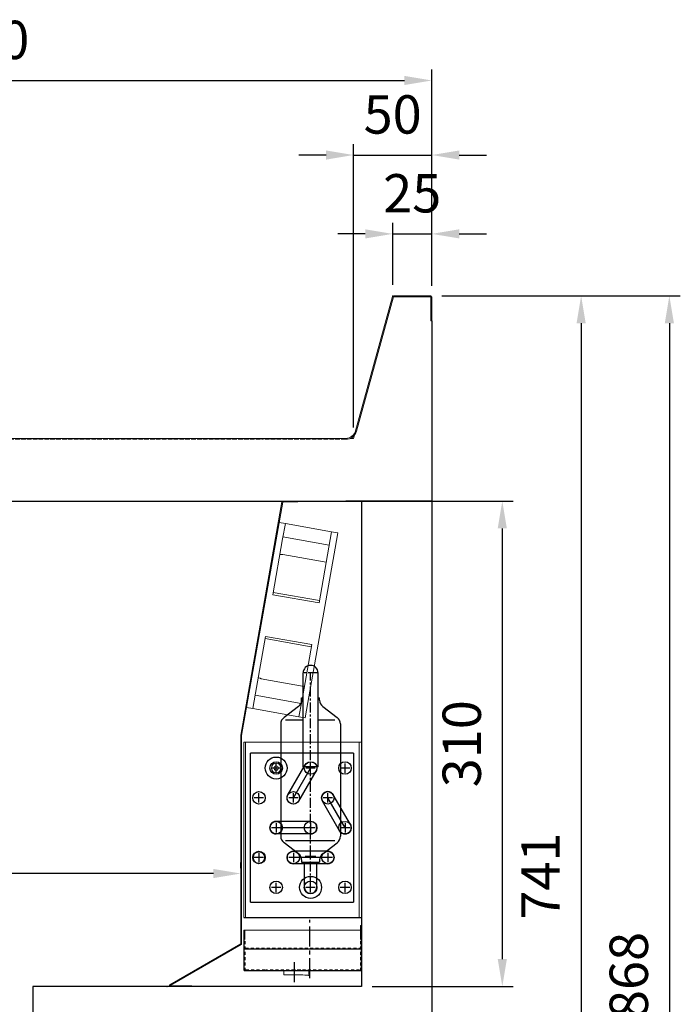
# Model space of a CAD drawing. Units: millimetres. Extents: x 56107 to 57988, y 27916 to 30403.
# Drawn here: x 57566 to 57988, y 28427 to 29056 of the extents above; entities that cross this region are included whole.
import ezdxf

# ---------------------------------------------------------------- set-up
doc = ezdxf.new("R2010")
doc.units = ezdxf.units.MM
doc.header["$PDSIZE"] = -1
for name, pattern in [('AM_ISO02W050x2', [3.75, 3, -0.75]), ('CENTER', [10.16, 6.35, -1.27, 1.27, -1.27]), ('CENTER2', [1.125, 0.75, -0.125, 0.125, -0.125]), ('HIDDEN', [1.905, 1.27, -0.635])]:
    doc.linetypes.add(name, pattern=pattern)
for name, color, linetype, lineweight in [('\\M+5B4D6\\M+5CAB5\\M+5CFDF', 7, 'Continuous', 25), ('AM_4N', 3, 'Continuous', 25), ('AM_5', 3, 'Continuous', 25), ('C', 1, 'CENTER2', 13), ('DI', 3, 'Continuous', 13)]:
    doc.layers.add(name, color=color, linetype=linetype, lineweight=lineweight)
for name, color, linetype in [('Evap 36 27', 7, 'Continuous'), ('Evap 60 48', 7, 'Continuous'), ('하부힌지', 13, 'Continuous')]:
    doc.layers.add(name, color=color, linetype=linetype)
doc.dimstyles.new('AM_ISO$0', dxfattribs={"dimtxt": 3.5, "dimasz": 2.5, "dimexe": 1, "dimexo": 1, "dimgap": 1.5, "dimtad": 1, "dimdec": 1, "dimdsep": 46, "dimtxsty": 'Standard', "dimcen": 0, "dimclrd": 256, "dimclre": 256, "dimclrt": 2, "dimadec": 0, "dimazin": 2, "dimtp": 0.1, "dimtm": 0.1, "dimtfac": 0.71, "dimtdec": 1, "dimtmove": 0, "dimatfit": 3, "dimfxl": 0, "dimlwd": -1, "dimlwe": -1, "dimarcsym": 0})

# ---------------------------------------------------------------- blocks, each defined once
blk = doc.blocks.new('*D200')
at = {"layer": 'AM_5', "transparency": 16777216}
for p, q in [((57835.75, 28879.33), (57931.78, 28879.33)), ((57924.78, 28861.83), (57924.78, 28155.83)), ((57834.35, 28138.33), (57931.78, 28138.33))]:
    blk.add_line(p, q, dxfattribs=at)
for points in [[(57921.86, 28861.83), (57927.69, 28861.83), (57924.78, 28879.33)], [(57921.86, 28155.83), (57927.69, 28155.83), (57924.78, 28138.33)]]:
    blk.add_solid(points, dxfattribs=at)
at = {"layer": 'Defpoints', "color": 0, "transparency": 16777216}
for p in [(57828.75, 28879.33), (57827.35, 28138.33), (57924.78, 28138.33)]:
    blk.add_point(p, dxfattribs=at)
at = {"layer": 'AM_5', "color": 2, "transparency": 16777216, "insert": (57902.03, 28508.83), "char_height": 24.5, "attachment_point": 5, "rotation": 90}
blk.add_mtext('741', dxfattribs=at)
blk = doc.blocks.new('*D206')
at = {"layer": 'AM_5', "transparency": 16777216}
for p, q in [((57835.75, 28879.33), (57988.15, 28879.33)), ((57981.15, 28861.83), (57981.15, 28028.83)), ((57761.55, 28011.33), (57988.15, 28011.33))]:
    blk.add_line(p, q, dxfattribs=at)
for points in [[(57978.23, 28861.83), (57984.06, 28861.83), (57981.15, 28879.33)], [(57978.23, 28028.83), (57984.06, 28028.83), (57981.15, 28011.33)]]:
    blk.add_solid(points, dxfattribs=at)
at = {"layer": 'Defpoints', "color": 0, "transparency": 16777216}
for p in [(57828.75, 28879.33), (57754.55, 28011.33), (57981.15, 28011.33)]:
    blk.add_point(p, dxfattribs=at)
at = {"layer": 'AM_5', "color": 2, "transparency": 16777216, "insert": (57958.4, 28445.33), "char_height": 24.5, "attachment_point": 5, "rotation": 90}
blk.add_mtext('868', dxfattribs=at)
blk = doc.blocks.new('*D207')
at = {"layer": 'AM_5', "transparency": 16777216}
for p, q in [((57791.35, 28748.33), (57881.4, 28748.33)), ((57874.4, 28730.83), (57874.4, 28455.83)), ((57791.35, 28438.33), (57881.4, 28438.33))]:
    blk.add_line(p, q, dxfattribs=at)
for points in [[(57871.48, 28730.83), (57877.31, 28730.83), (57874.4, 28748.33)], [(57871.48, 28455.83), (57877.31, 28455.83), (57874.4, 28438.33)]]:
    blk.add_solid(points, dxfattribs=at)
at = {"layer": 'Defpoints', "color": 0, "transparency": 16777216}
for p in [(57784.35, 28748.33), (57784.35, 28438.33), (57874.4, 28438.33)]:
    blk.add_point(p, dxfattribs=at)
at = {"layer": 'AM_5', "color": 2, "transparency": 16777216, "insert": (57851.65, 28593.33), "char_height": 24.5, "attachment_point": 5, "rotation": 90}
blk.add_mtext('310', dxfattribs=at)
blk = doc.blocks.new('RHJTJJJJJJ')
at = {"color": 7, "linetype": 'Continuous', "lineweight": 15}
for p, q in [((52266.97, -6118.07), (52293.25, -5969.01)), ((52267.46, -6118.15), (52293.75, -5969.1)), ((52293.84, -5968.52), (52303.34, -5968.52)), ((52293.84, -5969.02), (52303.34, -5969.02)), ((52303.34, -5968.52), (52303.34, -5969.02)), ((52266.96, -6251.11), (52266.96, -6118.17)), ((52267.46, -6251.11), (52267.46, -6118.17)), ((52266.91, -6251.19), (52221.63, -6277.33)), ((52267.16, -6251.62), (52221.88, -6277.76)), ((52235.7, -6277.95), (52221.93, -6277.95)), ((52235.7, -6278.45), (52221.93, -6278.45)), ((52235.7, -6278.45), (52235.7, -6277.95))]:
    blk.add_line(p, q, dxfattribs=at)
for p, q in [((52293.34, -5968.52), (52293.33, -5968.57)), ((52293.34, -5968.52), (52293.38, -5968.52)), ((52266.96, -6118.12), (52266.96, -6118.12)), ((52266.96, -6118.12), (52266.96, -6118.12)), ((52267.46, -6251.45), (52267.42, -6251.47)), ((52267.46, -6251.45), (52267.46, -6251.4)), ((52219.7, -6278.45), (52219.99, -6278.28)), ((52219.7, -6278.45), (52219.96, -6278.45))]:
    blk.add_line(p, q)
for centre, radius, start, end in [((52293.84, -5969.12), 0.6, 90, 170), ((52293.84, -5969.12), 0.1, 90, 170), ((52267.56, -6118.17), 0.6, 170, 180), ((52267.56, -6118.17), 0.1, 170, 180), ((52266.86, -6251.11), 0.1, 300, 0), ((52266.86, -6251.11), 0.6, 300, 0), ((52221.93, -6277.85), 0.6, 120, 270), ((52221.93, -6277.85), 0.1, 120, 270)]:
    blk.add_arc(centre, radius, start, end, dxfattribs=at)
blk = doc.blocks.new('gererreg')
for p, q in [((38018.99, 13939.93), (38038.04, 13950.93)), ((38022.99, 13933), (38042.04, 13944))]:
    blk.add_line(p, q)
at = {"layer": '\\M+5B4D6\\M+5CAB5\\M+5CFDF'}
for centre, start, end in [((38040.04, 13947.46), 298.55045, 121.44955), ((38020.99, 13936.46), 119.96826, 300.03174)]:
    blk.add_arc(centre, 4, start, end, dxfattribs=at)
at = {"layer": 'AM_4N'}
blk.add_line((38020.99, 13936.46), (38040.04, 13947.46), dxfattribs=at)
blk = doc.blocks.new('REERER')
at = {"layer": 'Evap 60 48', "color": 1, "linetype": 'CENTER'}
for p, q in [((5544.31, 9861.85), (5544.31, 9855.85)), ((5541.31, 9858.85), (5547.31, 9858.85))]:
    blk.add_line(p, q, dxfattribs=at)
blk = doc.blocks.new('WHRJHRJJTJTJJJJ')
blk.add_arc((45639.08, -8744.89), 3.97, 180, 0)
at = {"layer": 'Evap 36 27'}
for p, q in [((45634.32, -8667.89), (45634.32, -8607.89)), ((45643.84, -8667.89), (45643.84, -8607.89)), ((45635.11, -8744.89), (45635.11, -8728.89)), ((45643.05, -8744.89), (45643.05, -8728.89))]:
    blk.add_line(p, q, dxfattribs=at)
blk.add_arc((45639.08, -8607.89), 4.76, 0, 180, dxfattribs=at)
at = {"layer": 'Evap 60 48', "color": 1, "linetype": 'CENTER'}
for p, q in [((45643.84, -8607.89), (45634.32, -8607.89)), ((45639.08, -8744.89), (45639.08, -8607.89))]:
    blk.add_line(p, q, dxfattribs=at)
at = {"layer": 'Evap 60 48'}
for p, q in [((45633.32, -8623.89), (45634.32, -8623.89)), ((45633.32, -8625.42), (45633.32, -8623.89)), ((45643.84, -8623.89), (45644.84, -8623.89)), ((45644.84, -8625.42), (45644.84, -8623.89)), ((45631.36, -8629.39), (45622.17, -8636.4)), ((45646.81, -8629.39), (45656, -8636.4)), ((45623.01, -8637.89), (45634.32, -8637.89)), ((45643.84, -8637.89), (45654.54, -8637.89)), ((45620.03, -8640.49), (45620.03, -8712.29)), ((45658.13, -8640.49), (45658.13, -8712.29)), ((45643.84, -8667.89), (45634.32, -8667.89)), ((45631.36, -8723.39), (45622.17, -8716.38)), ((45623.01, -8714.89), (45654.54, -8714.89)), ((45646.81, -8723.39), (45656, -8716.38)), ((45635.63, -8724.89), (45642.48, -8724.89)), ((45633.32, -8727.37), (45633.32, -8728.89)), ((45633.32, -8728.89), (45644.84, -8728.89)), ((45644.84, -8727.37), (45644.84, -8728.89))]:
    blk.add_line(p, q, dxfattribs=at)
for centre, start, end in [((45628.32, -8625.42), 307.32601, 0), ((45649.84, -8625.42), 180, 232.67399), ((45625.03, -8640.49), 124.98395, 180), ((45653.13, -8640.49), 0, 55.01605), ((45625.03, -8712.29), 180, 235.01605), ((45653.13, -8712.29), 304.98395, 0), ((45628.32, -8727.37), 0, 52.67399), ((45649.84, -8727.37), 127.32601, 180)]:
    blk.add_arc(centre, 5, start, end, dxfattribs=at)
blk = doc.blocks.new('RTHWRHRTJTJSYTJSSSS')
at = {"lineweight": 0}
for p, q in [((54304.91, -7303.53), (54304.91, -7191.52)), ((54379.91, -7191.52), (54304.91, -7191.52)), ((54305.91, -7303.53), (54305.91, -7191.52)), ((54378.41, -7303.53), (54378.41, -7191.52)), ((54379.91, -7303.53), (54379.91, -7191.52))]:
    blk.add_line(p, q, dxfattribs=at)
at = {"color": 3}
for p, q in [((54308.96, -7293.78), (54308.96, -7198.53)), ((54374.96, -7198.53), (54308.96, -7198.53)), ((54374.96, -7198.53), (54374.96, -7293.78)), ((54308.96, -7293.78), (54374.96, -7293.78))]:
    blk.add_line(p, q, dxfattribs=at)
blk.add_line((54304.91, -7303.53), (54379.91, -7303.53))
for centre in [(54314.46, -7227.1), (54336.46, -7227.1), (54358.46, -7227.1)]:
    blk.add_circle(centre, 4, dxfattribs=at)
at = {"layer": '\\M+5B4D6\\M+5CAB5\\M+5CFDF'}
for centre in [(54325.46, -7208.05), (54347.46, -7208.05), (54369.46, -7208.05), (54314.46, -7227.1), (54336.46, -7227.1), (54358.46, -7227.1), (54325.46, -7246.15), (54347.46, -7246.15), (54369.46, -7246.15), (54314.46, -7265.2), (54336.46, -7265.2), (54358.46, -7265.2), (54325.46, -7284.25), (54347.46, -7284.25), (54369.46, -7284.25)]:
    blk.add_circle(centre, 4, dxfattribs=at)
at = {"layer": 'C', "lineweight": 0}
blk.add_circle((54314.46, -7265.2), 3.58, dxfattribs=at)
at = {"layer": 'DI', "lineweight": 0}
for radius in [3.07, 1.4]:
    blk.add_circle((54325.46, -7208.05), radius, dxfattribs=at)
at = {"layer": 'Evap 60 48', "color": 1, "linetype": 'CENTER', "lineweight": 0}
for p, q in [((54314.46, -7268.2), (54314.46, -7262.2)), ((54317.46, -7265.2), (54311.46, -7265.2))]:
    blk.add_line(p, q, dxfattribs=at)
at = {"layer": '하부힌지', "color": 4}
for centre in [(54325.46, -7208.05), (54347.46, -7284.25)]:
    blk.add_circle(centre, 7, dxfattribs=at)
blk.add_blockref('WHRJHRJJTJTJJJJ', (8708.37, 1460.64))
at = {"extrusion": (0, 0, -1), "zscale": -1, "rotation": 90}
for p in [(-44466.61, -12752.36), (-44488.61, -12752.36), (-44510.61, -12752.36), (-44455.61, -12771.41), (-44477.61, -12771.41), (-44499.61, -12771.41), (-44466.61, -12828.56), (-44488.61, -12828.56), (-44510.61, -12828.56)]:
    blk.add_blockref('REERER', p, dxfattribs=at)
at = {"color": 3, "extrusion": (0, 0, -1), "zscale": -1, "rotation": 90}
blk.add_blockref('gererreg', (-40400, -45248.09), dxfattribs=at)
at = {"color": 3}
for p, rotation in [((68305.92, -45267.14), 90), ((94242.83, -14187.32), 150), ((94253.83, -14206.37), 150)]:
    blk.add_blockref('gererreg', p, dxfattribs=dict(at, rotation=rotation))
at = {"rotation": 270}
for p in [(44466.61, -1701.84), (44488.61, -1701.84), (44510.61, -1701.84), (44455.61, -1720.89), (44477.61, -1720.89), (44499.61, -1720.89)]:
    blk.add_blockref('REERER', p, dxfattribs=at)
blk = doc.blocks.new('WEGRWHRHRJJJAAAA')
at = {"color": 7, "linetype": 'Continuous', "lineweight": 15}
for p, q in [((54180.85, -7103.68), (54180.85, -7078.18)), ((54255.35, -7078.18), (54180.85, -7078.18)), ((54181.35, -7083.99), (54181.35, -7078.18)), ((54255.35, -7075.24), (54255.85, -7075.24)), ((54255.35, -7075.24), (54255.85, -7075.24)), ((54255.35, -7075.24), (54255.35, -7083.99)), ((54255.85, -7075.24), (54255.85, -7103.68)), ((54181.35, -7090.19), (54255.35, -7090.19)), ((54255.35, -7104.18), (54181.35, -7104.18)), ((54206.35, -7104.18), (54206.35, -7106.63)), ((54222.35, -7104.18), (54222.35, -7107.1)), ((54213.35, -7106.63), (54206.35, -7106.63))]:
    blk.add_line(p, q, dxfattribs=at)
for centre, start, end in [((54181.35, -7089.69), 180, 270), ((54255.35, -7089.69), 270, 0), ((54181.35, -7103.68), 180, 270), ((54255.35, -7103.68), 270, 0)]:
    blk.add_arc(centre, 0.5, start, end, dxfattribs=at)
blk.add_ellipse((54213.35, -7107.1), major_axis=(-9, 0), ratio=0.052336, start_param=3.141593, end_param=4.712389, dxfattribs=at)
at = {"layer": 'Evap 60 48', "color": 1, "linetype": 'CENTER', "ltscale": 2}
for p, q in [((54222.85, -7108.79), (54222.85, -7071.46)), ((54212.85, -7098.55), (54212.85, -7111.83))]:
    blk.add_line(p, q, dxfattribs=at)
at = {"layer": 'Evap 60 48', "color": 3, "linetype": 'HIDDEN', "ltscale": 0.1}
for p, q in [((54181.35, -7083.99), (54181.35, -7103.68)), ((54255.35, -7083.99), (54255.35, -7103.68)), ((54181.35, -7089.69), (54255.35, -7089.69)), ((54194.85, -7103.68), (54181.35, -7103.68)), ((54255.35, -7103.68), (54194.85, -7103.68))]:
    blk.add_line(p, q, dxfattribs=at)
blk.add_ellipse((54213.35, -7104.18), major_axis=(-9, 0), ratio=0.055556, start_param=3.141593, end_param=4.712389, dxfattribs=at)
blk = doc.blocks.new('HJHJTJTJJEJJJJ')
at = {"color": 7, "linetype": 'Continuous', "lineweight": 15}
for p, q in [((47773.49, -3932.95), (47777.49, -3932.95)), ((47773.49, -3942.95), (47773.49, -3932.95)), ((47807.49, -3932.95), (47777.49, -3932.95)), ((47777.49, -3932.95), (47777.49, -3942.95)), ((47807.49, -3942.95), (47807.49, -3932.95)), ((47807.49, -3932.95), (47811.49, -3932.95)), ((47811.49, -3932.95), (47811.49, -3942.95)), ((47807.49, -3941.64), (47777.49, -3941.64)), ((47773.49, -4042.95), (47773.49, -3942.95)), ((47777.49, -3979.08), (47777.49, -3942.95)), ((47807.49, -3942.95), (47807.49, -3979.08)), ((47811.49, -3942.95), (47811.49, -4042.95)), ((47777.49, -3952.9), (47778.44, -3952.9)), ((47807.49, -3952.6), (47779.43, -3952.6)), ((47777.49, -3977.58), (47807.49, -3977.58)), ((47807.49, -3979.08), (47777.49, -3979.08)), ((47777.49, -4006.08), (47807.49, -4006.08)), ((47777.49, -4042.95), (47777.49, -4006.08)), ((47807.49, -4007.58), (47777.49, -4007.58)), ((47807.49, -4006.08), (47807.49, -4042.95)), ((47779.43, -4033.29), (47807.49, -4033.29)), ((47773.49, -4052.95), (47773.49, -4042.95)), ((47777.49, -4042.95), (47777.49, -4052.95)), ((47807.49, -4052.95), (47807.49, -4042.95)), ((47811.49, -4042.95), (47811.49, -4052.95)), ((47777.49, -4044.25), (47807.49, -4044.25)), ((47777.49, -4052.95), (47773.49, -4052.95)), ((47777.49, -4052.95), (47807.49, -4052.95)), ((47811.49, -4052.95), (47807.49, -4052.95))]:
    blk.add_line(p, q, dxfattribs=at)
for points, knots in [([(47779.43, -3952.6), (47779.15, -3952.74), (47778.83, -3952.85), (47778.18, -3953), (47777.84, -3953.04), (47777.49, -3953.04)], [0, 0, 0, 0, 0.5, 0.5, 1, 1, 1, 1]), ([(47777.49, -4032.85), (47777.84, -4032.85), (47778.18, -4032.89), (47778.67, -4033), (47778.83, -4033.05), (47779.14, -4033.16), (47779.29, -4033.22), (47779.43, -4033.29)], [0, 0, 0, 0, 0.5, 0.5, 0.75, 0.75, 1, 1, 1, 1])]:
    blk.add_open_spline(points, degree=3, knots=knots, dxfattribs=at)
blk = doc.blocks.new('RHRTHRTHJRTJHRJJYTYJJ')
for name, p in [('RHJTJJJJJJ', (4252.43, 30251.99)), ('RTHWRHRTJTJSYTJSSSS', (2216.49, 31321.06)), ('WEGRWHRHRJJJAAAA', (2340.55, 31087.6))]:
    blk.add_blockref(name, p)
at = {"rotation": 350.0000000000001}
blk.add_blockref('HJHJTJTJJEJJJJ', (10179.12, 36438.81), dxfattribs=at)
blk = doc.blocks.new('*D148')
at = {"layer": 'AM_5', "transparency": 16777216}
for p, q in [((57313.35, 28513.81), (57313.35, 28517.45)), ((57707.35, 28513.81), (57707.35, 28517.45)), ((57689.85, 28510.45), (57330.85, 28510.45))]:
    blk.add_line(p, q, dxfattribs=at)
for points in [[(57330.85, 28513.36), (57330.85, 28507.53), (57313.35, 28510.45)], [(57689.85, 28513.36), (57689.85, 28507.53), (57707.35, 28510.45)]]:
    blk.add_solid(points, dxfattribs=at)
at = {"layer": 'Defpoints', "color": 0, "transparency": 16777216}
for p in [(57313.35, 28510.45), (57313.35, 28506.81), (57707.35, 28506.81)]:
    blk.add_point(p, dxfattribs=at)
at = {"layer": 'AM_5', "color": 2, "transparency": 16777216, "insert": (57510.35, 28533.2), "char_height": 24.5, "attachment_point": 5}
blk.add_mtext('394', dxfattribs=at)
blk = doc.blocks.new('*D303')
at = {"layer": 'AM_5', "transparency": 16777216}
for p, q in [((57804.35, 28886.33), (57804.35, 28925.92)), ((57829.35, 28885.73), (57829.35, 28925.92)), ((57786.85, 28918.92), (57769.35, 28918.92)), ((57804.35, 28918.92), (57829.35, 28918.92)), ((57846.85, 28918.92), (57864.35, 28918.92))]:
    blk.add_line(p, q, dxfattribs=at)
for points in [[(57786.85, 28921.84), (57786.85, 28916.01), (57804.35, 28918.92)], [(57846.85, 28921.84), (57846.85, 28916.01), (57829.35, 28918.92)]]:
    blk.add_solid(points, dxfattribs=at)
at = {"layer": 'Defpoints', "color": 0, "transparency": 16777216}
for p in [(57829.35, 28918.92), (57804.35, 28879.33), (57829.35, 28878.73)]:
    blk.add_point(p, dxfattribs=at)
at = {"layer": 'AM_5', "color": 2, "transparency": 16777216, "insert": (57816.85, 28941.67), "char_height": 24.5, "attachment_point": 5}
blk.add_mtext('25', dxfattribs=at)
blk = doc.blocks.new('*D307')
at = {"layer": 'AM_5', "transparency": 16777216}
for p, q in [((57779.35, 28795.33), (57779.35, 28976.27)), ((57829.35, 28885.73), (57829.35, 28976.27)), ((57761.85, 28969.27), (57744.35, 28969.27)), ((57779.35, 28969.27), (57829.35, 28969.27)), ((57846.85, 28969.27), (57864.35, 28969.27))]:
    blk.add_line(p, q, dxfattribs=at)
for points in [[(57761.85, 28972.19), (57761.85, 28966.35), (57779.35, 28969.27)], [(57846.85, 28972.19), (57846.85, 28966.35), (57829.35, 28969.27)]]:
    blk.add_solid(points, dxfattribs=at)
at = {"layer": 'Defpoints', "color": 0, "transparency": 16777216}
for p in [(57829.35, 28969.27), (57829.35, 28878.73), (57779.35, 28788.33)]:
    blk.add_point(p, dxfattribs=at)
at = {"layer": 'AM_5', "color": 2, "transparency": 16777216, "insert": (57804.35, 28992.02), "char_height": 24.5, "attachment_point": 5}
blk.add_mtext('50', dxfattribs=at)
blk = doc.blocks.new('*D308')
at = {"layer": 'AM_5', "transparency": 16777216}
for p, q in [((57259.35, 28794.73), (57259.35, 29023.88)), ((57829.35, 28885.73), (57829.35, 29023.88)), ((57276.85, 29016.88), (57811.85, 29016.88))]:
    blk.add_line(p, q, dxfattribs=at)
for points in [[(57276.85, 29019.79), (57276.85, 29013.96), (57259.35, 29016.88)], [(57811.85, 29019.79), (57811.85, 29013.96), (57829.35, 29016.88)]]:
    blk.add_solid(points, dxfattribs=at)
at = {"layer": 'Defpoints', "color": 0, "transparency": 16777216}
for p in [(57829.35, 29016.88), (57829.35, 28878.73), (57259.35, 28787.73)]:
    blk.add_point(p, dxfattribs=at)
at = {"layer": 'AM_5', "color": 2, "transparency": 16777216, "insert": (57544.35, 29039.63), "char_height": 24.5, "attachment_point": 5}
blk.add_mtext('570', dxfattribs=at)

msp = doc.modelspace()

# ---------------------------------------------------------------- linework, layer by layer
at = {"lineweight": 20}
for p, q in [((57804.2242, 28878.8861), (57780.658, 28793.1052)), ((57804.8027, 28878.7271), (57781.2365, 28792.9463)), ((57804.3453, 28879.3271), (57804.3021, 28879.1696)), ((57804.5142, 28879.3271), (57804.3453, 28879.3271)), ((57828.7453, 28879.3271), (57804.8027, 28879.3271)), ((57828.7453, 28878.7271), (57804.8027, 28878.7271)), ((57828.7453, 28878.7271), (57828.7453, 28863.3271)), ((57828.7453, 28878.7271), (57828.7453, 28863.3271)), ((57829.3453, 28878.7271), (57829.3453, 28863.3271)), ((57829.3453, 28863.3271), (57828.7453, 28863.3271)), ((57259.9453, 28788.3271), (57720.8121, 28788.3271)), ((57774.3902, 28788.3271), (57720.8121, 28788.3271)), ((57779.3453, 28788.3271), (57777.2468, 28788.3271)), ((57779.9012, 28790.3507), (57779.3453, 28788.3271)), ((57774.3902, 28748.3271), (57259.9453, 28748.3271))]:
    msp.add_line(p, q, dxfattribs=at)
for p, q in [((57829.3453, 28863.3271), (57829.3453, 28748.3271)), ((57329.3453, 28748.3271), (57829.3453, 28748.3271)), ((57829.3453, 28748.3271), (57774.3902, 28748.3271)), ((57784.3453, 28748.3271), (57784.3453, 28438.3271)), ((57829.3453, 28748.3271), (57829.3453, 28153.3271)), ((57784.3453, 28438.3271), (57574.3453, 28438.3271)), ((57574.3453, 28438.3271), (57574.3453, 28272.3271))]:
    msp.add_line(p, q)
at = {"color": 3, "linetype": 'AM_ISO02W050x2', "lineweight": 20}
for p in [(57259.3453, 28787.7271), (57774.3902, 28787.7271)]:
    msp.add_line(p, (57720.8121, 28787.7271), dxfattribs=at)
at = {"lineweight": 20}
for centre, radius, start, end in [((57804.8027, 28878.7271), 0.6, 90, 164.6383837), ((57828.7453, 28878.7271), 0.6, 0, 90), ((57774.3902, 28794.8271), 6.5, 270, 344.6383837), ((57774.3902, 28794.8271), 7.1, 270, 344.6383837)]:
    msp.add_arc(centre, radius, start, end, dxfattribs=at)

# ---------------------------------------------------------------- block references
msp.add_blockref('RHRTHRTHJRTJHRJJYTYJJ', (1187.9508, 4464.7921))

# ---------------------------------------------------------------- dimensions: what is measured, and where the dimension line sits
at = {"layer": 'AM_5'}
for base, p1, p2, picture, middle in [((57829.3453, 29016.876), (57259.3453, 28787.7271), (57829.3453, 28878.7271), '*D308', (57544.3453, 29039.626)), ((57829.3453, 28969.2716), (57779.3453, 28788.3271), (57829.3453, 28878.7271), '*D307', (57804.3453, 28992.0216)), ((57829.3453, 28918.9243), (57804.3453, 28879.3271), (57829.3453, 28878.7271), '*D303', (57816.8453, 28941.6743)), ((57313.3453, 28510.4466), (57707.3453, 28506.8109), (57313.3453, 28506.8109), '*D148', (57510.3453, 28533.1966))]:
    dim = msp.add_linear_dim(base=base, p1=p1, p2=p2, dimstyle='AM_ISO$0', override={"dimscale": 7, "dimdec": 3, "dimtix": 1}, dxfattribs=at)
    dim.commit()
    dim.dimension.update_dxf_attribs({"geometry": picture, "text_midpoint": middle})
for base, p1, p2, override, picture, middle in [((57981.1466, 28011.3281), (57828.7453, 28879.3271), (57754.5527, 28011.3281), {"dimscale": 7, "dimdec": 0, "dimtix": 1}, '*D206', (57958.3966, 28445.3276)), ((57924.7752, 28138.3271), (57828.7453, 28879.3271), (57827.3453, 28138.3271), {"dimscale": 7, "dimdec": 3, "dimtix": 1}, '*D200', (57902.0252, 28508.8271)), ((57874.3973, 28438.3271), (57784.3453, 28748.3271), (57784.3453, 28438.3271), {"dimscale": 7, "dimdec": 3, "dimtix": 1}, '*D207', (57851.6473, 28593.3271))]:
    dim = msp.add_linear_dim(base=base, p1=p1, p2=p2, angle=90, dimstyle='AM_ISO$0', override=override, dxfattribs=at)
    dim.commit()
    dim.dimension.update_dxf_attribs({"geometry": picture, "text_midpoint": middle})

doc.saveas('drawing.dxf')
